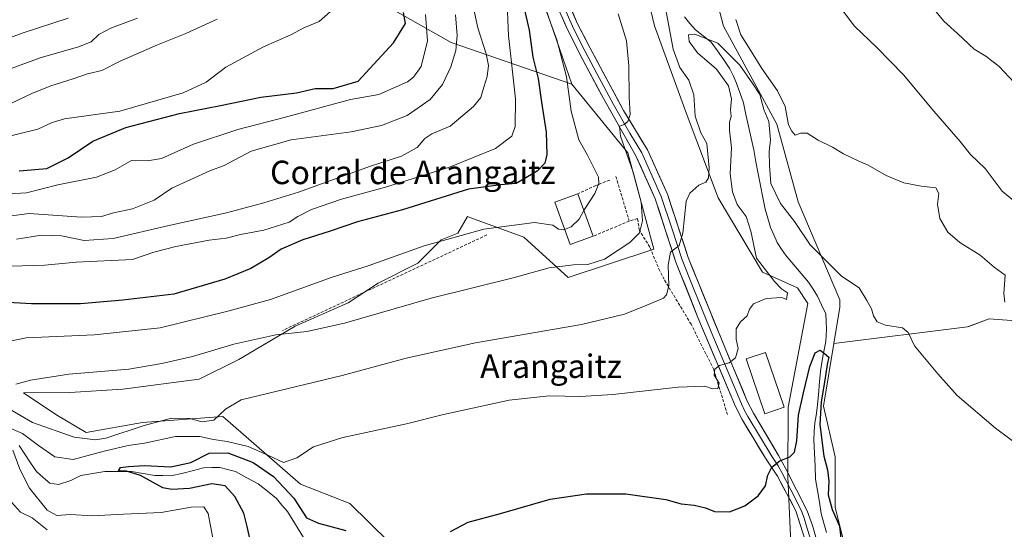
# Model space of a CAD drawing. Units: metres. Extents: x 624795 to 628274, y 4713360 to 4715736.
# Drawn here: x 625718 to 626054, y 4714929 to 4715103 of the extents above; entities that cross this region are included whole.
import ezdxf
from ezdxf.enums import TextEntityAlignment as Align

# ---------------------------------------------------------------- set-up
doc = ezdxf.new("R2010")
doc.units = ezdxf.units.M
doc.header["$MEASUREMENT"] = 0
doc.linetypes.add('TRAZOSX2', pattern=[1.5, 1, -0.5])
for name, color, linetype, lineweight in [('Arbolado forestal CxS', 92, 'Continuous', 0), ('Corriente natural lineal', 142, 'Continuous', 13), ('Cultivos herbáceos CxS', 92, 'Continuous', 0), ('Curva de nivel maestra', 36, 'Continuous', 30), ('Curva de nivel normal', 36, 'Continuous', 0), ('Depósito de agua', 142, 'Continuous', 0), ('Depósito de agua Cxs', 142, 'Continuous', 0), ('Edificación industrial', 135, 'Continuous', 13), ('Edificación industrial Cxs', 135, 'Continuous', 13), ('Layer 0', 7, 'Continuous', 0), ('Matorral CxS', 135, 'Continuous', 0), ('Muro lineal', 1, 'TRAZOSX2', 13), ('Pastizal CxS', 92, 'Continuous', 0), ('Texto cartográfico', 19, 'Continuous', 0)]:
    doc.layers.add(name, color=color, linetype=linetype, lineweight=lineweight)
doc.styles.add('Arial', font='txt', dxfattribs={"height": 0.2})

# ---------------------------------------------------------------- blocks, each defined once
blk = doc.blocks.new('*U150')
at = {"layer": 'Matorral CxS', "color": 135, "linetype": 'Continuous', "lineweight": 0}
blk.add_polyline3d([(625819.5541, 4715120.9275, 657.2063), (625865.5655, 4715094.8137, 639.676), (625906.7101, 4715080.6505, 617.4505), (625925.7127, 4715057.2277, 614.5143), (625934.5841, 4715024.3999, 611.2937), (625905.3601, 4715014.7381, 613.0622), (625890.3183, 4715028.4589, 617.6622), (625872.2903, 4715035.0795, 620.4591), (625871.1535, 4715035.4971, 620.6556), (625867.7615, 4715029.8441, 619.4312), (625862.1095, 4715027.5841, 619.162), (625854.1965, 4715019.6711, 617.6201), (625840.6315, 4715012.8881, 616.7758), (625830.4583, 4715006.1063, 615.7891), (625812.3713, 4714998.1933, 614.9224), (625793.1541, 4714986.8883, 612.6436), (625779.5893, 4714980.1065, 611.6737), (625753.5895, 4714976.7157, 612.1631), (625735.5027, 4714975.5847, 612.4911), (625719.7735, 4714975.4507, 613.4728), (625730.7413, 4714968.0707, 612.0949), (625741.1541, 4714962.0199, 610.8629), (625760.3723, 4714965.4107, 608.2071), (625787.6711, 4714967.4347, 609.1346), (625814.2165, 4714944.4187, 603.213), (625831.0283, 4714937.7797, 602.2202), (625857.5727, 4714911.6669, 593.732)], dxfattribs=at)
blk = doc.blocks.new('*U151')
at = {"layer": 'Arbolado forestal CxS', "color": 92, "linetype": 'Continuous', "lineweight": 0}
blk.add_polyline3d([(625760.15, 4715437.35, 635.09), (625781.5, 4715427.69, 633.19), (625778.45, 4715410.39, 633.39), (625782.04, 4715367.21, 634.07), (625798.7, 4715331.2, 629.86), (625823.11, 4715279.31, 625.08), (625840.7, 4715217.87, 626.9), (625862.67, 4715173.87, 626.3), (625897.42, 4715107.21, 618.51), (625906.71, 4715080.65, 617.45), (625906.71, 4715080.65, 617.45), (625865.57, 4715094.81, 639.68), (625819.55, 4715120.93, 657.21), (625775.17, 4715138.19, 676.45), (625753.87, 4715152.96, 688.23), (625718.52, 4715170.6, 703.11), (625680.11, 4715183.71, 716.53), (625642.38, 4715194.3, 718.75), (625614.13, 4715209.26, 723.21), (625546.51, 4715235.71, 737.21), (625487.02, 4715278.96, 749.59)], dxfattribs=at)
blk = doc.blocks.new('*U152')
at = {"layer": 'Matorral CxS', "color": 135, "linetype": 'Continuous', "lineweight": 0}
blk.add_polyline3d([(626068.6595, 4714999.2579, 610.6784), (626048.9315, 4715000.7181, 608.3871), (626041.9273, 4714998.1225, 607.3158), (626041.5505, 4714997.9827, 607.2559), (625995.9691, 4714992.2831, 600.9445), (625998.0175, 4715004.6491, 602.0346), (625997.9595, 4715007.1907, 602.5279), (625983.8601, 4715040.5655, 607.9762), (625976.5915, 4715066.9643, 608.6738), (625958.3613, 4715100.3831, 608.0037), (625947.9279, 4715140.1991, 613.1473)], dxfattribs=at)
blk = doc.blocks.new('*U153')
at = {"layer": 'Cultivos herbáceos CxS', "color": 92, "linetype": 'Continuous', "lineweight": 0}
blk.add_polyline3d([(626003.5017, 4714908.5777, 598.5455), (625996.4233, 4714936.4613, 600.6299), (625996.4237, 4714953.7233, 601.4528), (625992.4415, 4714970.9843, 602.4538), (625995.9691, 4714992.2831, 600.9445), (626041.5505, 4714997.9827, 607.2559), (626041.9273, 4714998.1225, 607.3158), (626048.9315, 4715000.7181, 608.3871), (626068.6595, 4714999.2579, 610.6784)], dxfattribs=at)
blk = doc.blocks.new('*U180')
at = {"layer": 'Curva de nivel normal', "color": 36, "linetype": 'Continuous', "lineweight": 0}
blk.add_polyline3d([(625715.63, 4715074.18, 660), (625722.63, 4715077.48, 660), (625729.12, 4715080.04, 660), (625736.69, 4715082.44, 660), (625741.53, 4715084.09, 660), (625746.41, 4715085.25, 660), (625752.66, 4715088.39, 660), (625765.42, 4715093.96, 660), (625775.08, 4715097.83, 660), (625785.74, 4715102.77, 660)], dxfattribs=at)
blk = doc.blocks.new('*U183')
at = {"layer": 'Curva de nivel normal', "color": 36, "linetype": 'Continuous', "lineweight": 0}
blk.add_polyline3d([(625706.77, 4715082.72, 665), (625725.47, 4715089.54, 665), (625738.45, 4715093.32, 665), (625742.79, 4715095.07, 665), (625745.42, 4715097.49, 665), (625749.74, 4715099.79, 665), (625758.63, 4715103.05, 665)], dxfattribs=at)
blk = doc.blocks.new('*U199')
at = {"layer": 'Curva de nivel normal', "color": 36, "linetype": 'Continuous', "lineweight": 0}
blk.add_polyline3d([(625824.36, 4715105.31, 655), (625820.5, 4715101.93, 655), (625815.34, 4715099.78, 655), (625810.88, 4715097.42, 655), (625801.57, 4715093.28, 655), (625788.69, 4715086.44, 655), (625782.01, 4715081.26, 655), (625774.13, 4715077.7, 655), (625752.63, 4715071.38, 655), (625741.96, 4715069.9, 655), (625733.78, 4715068.83, 655), (625729.53, 4715067.51, 655), (625724.67, 4715065.31, 655), (625710.22, 4715061.74, 655)], dxfattribs=at)
blk = doc.blocks.new('*U229')
at = {"layer": 'Curva de nivel normal', "color": 36, "linetype": 'Continuous', "lineweight": 0}
blk.add_polyline3d([(625734.96, 4715103.03, 670), (625719.68, 4715098.09, 670), (625698.62, 4715090.49, 670)], dxfattribs=at)
blk = doc.blocks.new('*U241')
at = {"layer": 'Curva de nivel maestra', "color": 36, "linetype": 'Continuous', "lineweight": 30}
blk.add_polyline3d([(625718.23, 4715051.06, 650), (625727.71, 4715051.84, 650), (625735.02, 4715055.52, 650), (625743.41, 4715061.19, 650), (625754.63, 4715065.81, 650), (625772.93, 4715070.62, 650), (625786.96, 4715073.36, 650), (625800.6, 4715076.23, 650), (625812.84, 4715077.7, 650), (625819.14, 4715079.1, 650), (625825.36, 4715079.16, 650), (625833.85, 4715081.66, 650), (625845.87, 4715094.72, 650), (625849.95, 4715101.3, 650), (625849.32, 4715104.99, 650)], dxfattribs=at)

msp = doc.modelspace()

# ---------------------------------------------------------------- linework, layer by layer
at = {"layer": 'Arbolado forestal CxS', "color": 92, "linetype": 'Continuous', "lineweight": 0}
for points in [[(625781.5, 4715427.69, 633.19), (625778.45, 4715410.39, 633.39), (625782.04, 4715367.21, 634.07), (625798.7, 4715331.2, 629.86), (625823.11, 4715279.31, 625.08), (625840.7, 4715217.87, 626.9), (625862.67, 4715173.87, 626.3), (625897.42, 4715107.21, 618.51), (625906.71, 4715080.65, 617.45)], [(625775.17, 4715138.19, 676.45), (625819.55, 4715120.93, 657.21), (625865.57, 4715094.81, 639.68), (625906.71, 4715080.65, 617.45)]]:
    msp.add_polyline3d(points, dxfattribs=at)
at = {"layer": 'Corriente natural lineal', "color": 142, "linetype": 'Continuous', "lineweight": 13}
for points in [[(625945.02, 4715103.49, 605.79), (625946.9, 4715101.32, 605.21), (625948.78, 4715099.14, 605.33), (625951.45, 4715097.05, 605.21), (625954.11, 4715094.96, 604.79), (625956.26, 4715091.92, 604.27), (625958.42, 4715088.87, 603.96), (625960.57, 4715085.83, 603.95), (625961.6, 4715083.51, 603.54), (625962.63, 4715081.19, 603.92), (625963.89, 4715077.75, 603.92), (625965.14, 4715074.3, 603.73), (625966.02, 4715070.27, 603.49), (625966.9, 4715066.25, 603.32), (625967.78, 4715062.22, 603.11), (625968.66, 4715058.19, 602.79), (625969.43, 4715054.15, 602.99), (625970.21, 4715050.11, 602.89), (625970.98, 4715046.07, 602.69), (625971.76, 4715042.03, 602.51), (625972.53, 4715037.99, 602.25), (625973.44, 4715034.92, 602.22), (625974.35, 4715031.84, 602.07), (625975.48, 4715029.26, 601.93), (625976.61, 4715026.67, 601.71), (625978.17, 4715024.38, 601.76), (625979.73, 4715022.09, 601.77), (625982.28, 4715019.1, 601.8), (625984.84, 4715016.11, 601.63), (625987.39, 4715013.12, 600.58), (625988.9, 4715010.79, 600.52), (625990.4, 4715008.46, 600.26), (625991.82, 4715005.45, 600.43), (625993.23, 4715002.44, 600.75), (625993.33, 4714999.73, 600.85), (625993.43, 4714997.02, 600.78), (625993.22, 4714992.98, 600.42), (625992.39, 4714988.4, 599.8), (625991.55, 4714983.81, 599.56), (625991.14, 4714979.32, 599.48), (625990.72, 4714974.83, 599.65), (625990.31, 4714970.34, 599.76), (625989.92, 4714967.8, 599.67), (625989.52, 4714965.25, 599.48), (625989.32, 4714962.33, 599.34), (625989.12, 4714959.4, 599.24), (625989.33, 4714954.96, 599), (625989.55, 4714950.52, 598.55), (625989.76, 4714946.08, 598.31), (625990.4, 4714942.17, 598.2), (625991.03, 4714938.27, 597.83), (625991.67, 4714934.36, 597.78), (625992.54, 4714931.13, 597.42), (625993.42, 4714927.91, 597.04)], [(625718.25, 4714957.51, 604.09), (625720.21, 4714954.56, 604.01), (625722.18, 4714951.62, 603.63), (625724.14, 4714948.67, 603.13), (625726.43, 4714946.71, 602.71), (625728.72, 4714944.74, 602.63), (625731.7, 4714944.26, 602.39), (625735.9, 4714945.64, 602.14), (625739.26, 4714947.38, 601.7), (625743.39, 4714948.04, 600.93), (625747.51, 4714948.7, 600.48), (625752.07, 4714948.72, 599.45), (625756.62, 4714948.74, 599.96), (625760.59, 4714948.05, 599.5), (625764.56, 4714947.36, 599.2), (625767.29, 4714947.29, 599), (625770.01, 4714947.22, 599.01), (625774.19, 4714948.1, 598.79), (625777.65, 4714949, 598.62), (625781.11, 4714949.9, 598.31), (625783.9, 4714950.01, 598.05), (625786.69, 4714950.11, 597.84), (625789.34, 4714949.39, 597.56), (625791.99, 4714948.67, 597.16), (625795.89, 4714946.57, 597.39), (625799.78, 4714944.47, 597.44), (625802.9, 4714941.97, 597.32), (625806.01, 4714939.46, 596.59), (625807.86, 4714937.27, 596.76), (625809.7, 4714935.07, 597.33), (625811.53, 4714932.12, 597.19), (625813.37, 4714929.18, 596.99), (625815.2, 4714926.23, 596.98)]]:
    msp.add_polyline3d(points, dxfattribs=at)
at = {"layer": 'Cultivos herbáceos CxS', "color": 92, "linetype": 'Continuous', "lineweight": 0}
for points in [[(625781.5, 4715427.69, 633.19), (625778.45, 4715410.39, 633.39), (625782.04, 4715367.21, 634.07), (625798.7, 4715331.2, 629.86), (625823.11, 4715279.31, 625.08), (625840.7, 4715217.87, 626.9), (625862.67, 4715173.87, 626.3), (625897.42, 4715107.21, 618.51), (625906.71, 4715080.65, 617.45)], [(625927.13, 4715132.73, 610.96), (625934.85, 4715100.49, 611.71), (625945.69, 4715070.85, 610.03), (625956.51, 4715041.85, 606.91), (625971.65, 4715016.57, 604.92), (625983.59, 4715011.26, 601.66), (625987.13, 4715005.95, 601.64), (625980.37, 4714970.55, 600.34), (625980.26, 4714947.03, 598.9), (625981.53, 4714919.08, 597.57)], [(625927.13, 4715132.73, 610.96), (625934.85, 4715100.49, 611.71), (625945.69, 4715070.85, 610.03), (625956.51, 4715041.85, 606.91), (625971.65, 4715016.57, 604.92), (625983.59, 4715011.26, 601.66), (625987.13, 4715005.95, 601.64), (625980.37, 4714970.55, 600.34), (625980.26, 4714947.03, 598.9), (625981.53, 4714919.08, 597.57)], [(625857.57, 4714911.67, 593.73), (625831.03, 4714937.78, 602.22), (625814.22, 4714944.42, 603.21), (625787.67, 4714967.43, 609.13), (625760.37, 4714965.41, 608.21), (625741.15, 4714962.02, 610.86), (625730.74, 4714968.07, 612.09), (625719.77, 4714975.45, 613.47), (625735.5, 4714975.58, 612.49), (625753.59, 4714976.72, 612.16), (625779.59, 4714980.11, 611.67), (625793.15, 4714986.89, 612.64), (625812.37, 4714998.19, 614.92), (625830.46, 4715006.11, 615.79), (625840.63, 4715012.89, 616.78), (625854.2, 4715019.67, 617.62), (625862.11, 4715027.58, 619.16), (625867.76, 4715029.84, 619.43), (625871.15, 4715035.5, 620.66), (625872.29, 4715035.08, 620.46), (625890.32, 4715028.46, 617.66), (625905.36, 4715014.74, 613.06), (625934.58, 4715024.4, 611.29), (625925.71, 4715057.23, 614.51), (625906.71, 4715080.65, 617.45), (625897.42, 4715107.21, 618.51)], [(625906.71, 4715080.65, 617.45), (625925.71, 4715057.23, 614.51), (625934.58, 4715024.4, 611.29), (625905.36, 4715014.74, 613.06), (625890.32, 4715028.46, 617.66), (625872.29, 4715035.08, 620.46), (625871.15, 4715035.5, 620.66), (625867.76, 4715029.84, 619.43), (625862.11, 4715027.58, 619.16), (625854.2, 4715019.67, 617.62), (625840.63, 4715012.89, 616.78), (625830.46, 4715006.11, 615.79), (625812.37, 4714998.19, 614.92), (625793.15, 4714986.89, 612.64), (625779.59, 4714980.11, 611.67), (625753.59, 4714976.72, 612.16), (625735.5, 4714975.58, 612.49), (625719.77, 4714975.45, 613.47), (625730.74, 4714968.07, 612.09), (625741.15, 4714962.02, 610.86), (625760.37, 4714965.41, 608.21), (625787.67, 4714967.43, 609.13), (625814.22, 4714944.42, 603.21), (625831.03, 4714937.78, 602.22), (625857.57, 4714911.67, 593.73)], [(626068.66, 4714999.26, 610.68), (626048.93, 4715000.72, 608.39), (626041.93, 4714998.12, 607.32), (626041.55, 4714997.98, 607.26), (625995.97, 4714992.28, 600.94)], [(625995.97, 4714992.28, 600.94), (625992.44, 4714970.98, 602.45), (625996.42, 4714953.72, 601.45), (625996.42, 4714936.46, 600.63), (626003.5, 4714908.58, 598.55), (626011.02, 4714893.09, 598.41), (625997.48, 4714888.29, 596.5), (625991.91, 4714881.81, 597.23), (625985.65, 4714877.85, 595.5), (625975.5, 4714876.99, 592.55), (625966.34, 4714874.06, 593.95)]]:
    msp.add_polyline3d(points, dxfattribs=at)
at = {"layer": 'Curva de nivel maestra', "color": 36, "linetype": 'Continuous', "lineweight": 30}
for points in [[(625889.12, 4715111.99, 625), (625892.14, 4715098.99, 625), (625893.36, 4715089.82, 625), (625895.21, 4715082.52, 625), (625896.36, 4715074.46, 625), (625897.89, 4715064.24, 625), (625898.11, 4715056.66, 625), (625897.47, 4715053.66, 625), (625894.82, 4715050.99, 625), (625887.72, 4715046.79, 625), (625882.47, 4715046.3, 625), (625871.41, 4715044.84, 625), (625848.95, 4715037.85, 625), (625833.62, 4715033.7, 625), (625824.29, 4715030.5, 625), (625814.95, 4715027.62, 625), (625807.53, 4715024.46, 625), (625803.36, 4715021.45, 625), (625797.2, 4715017.86, 625), (625788.38, 4715014.19, 625), (625770.96, 4715009.13, 625), (625753.6, 4715007.04, 625), (625739.17, 4715005.79, 625), (625722.45, 4715005.82, 625), (625712.47, 4715006.4, 625)], [(625865.29, 4714928.27, 600), (625871.29, 4714931.41, 600), (625882.37, 4714934.42, 600), (625899.29, 4714939.27, 600), (625911.66, 4714941.09, 600), (625925.08, 4714941.06, 600), (625938.76, 4714939.15, 600), (625943.93, 4714937.66, 600), (625948.4, 4714937.25, 600), (625952.24, 4714936.35, 600), (625955.28, 4714935.11, 600), (625960.44, 4714934.96, 600), (625965.6, 4714936.95, 600), (625970.17, 4714940.43, 600), (625972.63, 4714943.82, 600), (625973.44, 4714947.42, 600), (625974.85, 4714950.15, 600), (625977.6, 4714952.28, 600), (625980.94, 4714953.71, 600), (625982.54, 4714955.32, 600), (625983.31, 4714959.1, 600), (625983.96, 4714967.89, 600), (625985.65, 4714975.5, 600), (625987.77, 4714984.5, 600), (625989.64, 4714989.13, 600), (625991.28, 4714990.02, 600), (625992.76, 4714988.89, 600), (625994.21, 4714987.62, 600), (625993.74, 4714985.12, 600), (625992.94, 4714979.83, 600), (625991.65, 4714972.38, 600), (625991.21, 4714964.7, 600), (625992.58, 4714953.91, 600), (625993.84, 4714949.31, 600), (625994.22, 4714945.42, 600), (625994.02, 4714940.79, 600), (625995.4, 4714935.8, 600), (625997.86, 4714930.08, 600), (625998.41, 4714926, 600)], [(625797.35, 4714923.86, 600), (625796, 4714930, 600), (625794.81, 4714934.53, 600), (625791.84, 4714940.21, 600), (625788.49, 4714943.84, 600), (625783.96, 4714944.49, 600), (625776.36, 4714942.9, 600), (625770.29, 4714942.56, 600), (625767.29, 4714943.15, 600), (625759.69, 4714947.3, 600), (625754.85, 4714948.84, 600), (625752.17, 4714948.91, 600), (625752.86, 4714950.08, 600), (625755.57, 4714950.41, 600), (625761.03, 4714950.74, 600), (625769.99, 4714950.28, 600), (625776.76, 4714951.72, 600), (625783.01, 4714954.92, 600), (625789.39, 4714955, 600), (625798.04, 4714951.74, 600), (625804.96, 4714947.01, 600), (625811.88, 4714939.59, 600), (625816.23, 4714932.95, 600), (625820.31, 4714931.11, 600), (625829.63, 4714928.64, 600)]]:
    msp.add_polyline3d(points, dxfattribs=at)
at = {"layer": 'Curva de nivel normal', "color": 36, "linetype": 'Continuous', "lineweight": 0}
for points in [[(625910.77, 4715037.63, 620), (625911.05, 4715038.14, 620), (625914.46, 4715043.39, 620), (625915.87, 4715046.82, 620), (625915.71, 4715048.9, 620), (625912.05, 4715056.48, 620), (625909.05, 4715061.6, 620), (625906.39, 4715071.43, 620), (625904.82, 4715083.1, 620), (625901.51, 4715095.71, 620), (625892.42, 4715120.62, 620)], [(625717.42, 4715027.78, 635), (625725.84, 4715029.18, 635), (625732.76, 4715029, 635), (625740.49, 4715027.39, 635), (625750.27, 4715028, 635), (625768.87, 4715032.36, 635), (625788.96, 4715036.8, 635), (625801.66, 4715040.22, 635), (625813.46, 4715043.81, 635), (625838, 4715052.64, 635), (625848.62, 4715056.04, 635), (625853.95, 4715059.07, 635), (625856.54, 4715062.11, 635), (625858.97, 4715063.69, 635), (625865.21, 4715066.34, 635), (625873.13, 4715072.99, 635), (625875.65, 4715076.1, 635), (625876.63, 4715079.56, 635), (625877.81, 4715083.2, 635), (625878.21, 4715087.01, 635), (625877.49, 4715090.9, 635), (625874.64, 4715099.83, 635), (625872.38, 4715110.3, 635)], [(626060.66, 4715038.17, 615), (626053.33, 4715044.19, 615), (626047.51, 4715051.84, 615), (626042.6, 4715056.66, 615), (626039, 4715061.11, 615), (626030.01, 4715071.4, 615), (626019.68, 4715083.78, 615), (626010.6, 4715093.13, 615), (626003.06, 4715100.33, 615), (625996.96, 4715108.33, 615)], [(626027.72, 4715109.09, 620), (626033.47, 4715102.02, 620), (626038.13, 4715097.84, 620), (626043.78, 4715092.5, 620), (626047.75, 4715090.13, 620), (626052.28, 4715086.67, 620), (626057.42, 4715081.21, 620)], [(625706.9, 4715034.6, 640), (625721.66, 4715036.54, 640), (625739.56, 4715035.35, 640), (625746.34, 4715035.56, 640), (625750.42, 4715036.79, 640), (625756.96, 4715038.17, 640), (625764.33, 4715041.12, 640), (625770.3, 4715045.18, 640), (625783.32, 4715051.05, 640), (625788.16, 4715052.9, 640), (625797.35, 4715057.75, 640), (625811.04, 4715061.7, 640), (625831.4, 4715064.41, 640), (625841.76, 4715066.58, 640), (625850.52, 4715069.99, 640), (625858.42, 4715075.38, 640), (625862.58, 4715080.5, 640), (625865.44, 4715086.56, 640), (625867.08, 4715092.12, 640), (625867.59, 4715097.13, 640), (625867.06, 4715104.17, 640)], [(625713.31, 4714970.93, 610), (625722.78, 4714965.43, 610), (625737, 4714960.41, 610), (625744.27, 4714959.44, 610), (625747.86, 4714960.01, 610), (625760.9, 4714964.4, 610), (625770.2, 4714966.82, 610), (625776.3, 4714966.72, 610), (625780.63, 4714965.6, 610), (625784.63, 4714966.22, 610), (625788.63, 4714969.91, 610), (625793.96, 4714973.16, 610), (625828.35, 4714981.4, 610), (625850.24, 4714987.34, 610), (625873.77, 4714992.54, 610), (625910, 4714998.78, 610), (625924.62, 4715002.27, 610), (625932.28, 4715005.39, 610), (625937.86, 4715007.78, 610), (625938.88, 4715008.82, 610), (625939.73, 4715011.97, 610), (625939.52, 4715018.92, 610), (625940.33, 4715023.34, 610), (625943.22, 4715025.66, 610), (625944.53, 4715029.81, 610), (625945.63, 4715040.8, 610), (625946.89, 4715043.46, 610), (625949.94, 4715046.23, 610), (625952.39, 4715047.28, 610), (625953.25, 4715048.68, 610), (625953.52, 4715052.1, 610), (625952.68, 4715060.37, 610), (625950.64, 4715064.03, 610), (625948.7, 4715069.75, 610), (625948.23, 4715076.98, 610), (625946.54, 4715081.93, 610), (625943.53, 4715086.25, 610), (625941.15, 4715092.53, 610), (625938.73, 4715105.93, 610)], [(625856.73, 4715104.33, 645), (625857.46, 4715095.33, 645), (625855.33, 4715086.66, 645), (625852.73, 4715082.96, 645), (625850.64, 4715081.44, 645), (625840.84, 4715077.11, 645), (625831.18, 4715075.35, 645), (625808.62, 4715069.29, 645), (625792.82, 4715065.19, 645), (625777.75, 4715060.19, 645), (625766.78, 4715055.3, 645), (625762.07, 4715054.47, 645), (625756.57, 4715054.58, 645), (625750.95, 4715051.43, 645), (625744.63, 4715048.92, 645), (625731.5, 4715046.34, 645), (625720.79, 4715043.61, 645), (625714.84, 4715043.27, 645)], [(625884.77, 4715105.28, 630), (625885.11, 4715097.16, 630), (625887.48, 4715075.62, 630), (625887.4, 4715066.22, 630), (625886.24, 4715062.94, 630), (625880.62, 4715058.67, 630), (625864.95, 4715052.38, 630), (625843.18, 4715045.54, 630), (625828.18, 4715041.47, 630), (625817.91, 4715037.93, 630), (625813.22, 4715035.59, 630), (625810.35, 4715033.59, 630), (625801.62, 4715030.88, 630), (625793.68, 4715029.38, 630), (625788.86, 4715028.18, 630), (625783.09, 4715027.46, 630), (625771.65, 4715025.36, 630), (625764.19, 4715023.35, 630), (625756.96, 4715020.89, 630), (625737.74, 4715019.94, 630), (625727.06, 4715018.94, 630), (625715.47, 4715018.61, 630)], [(625922.45, 4715104.61, 615), (625925.26, 4715095.33, 615), (625926.1, 4715086.89, 615), (625926.17, 4715076.23, 615), (625926.49, 4715070.22, 615), (625925.76, 4715067.85, 615), (625924.48, 4715066.88, 615), (625922.9, 4715066.32, 615), (625923.3, 4715062.89, 615), (625927.55, 4715050.62, 615), (625930.32, 4715040.39, 615), (625930.76, 4715034.01, 615), (625929.71, 4715029.99, 615), (625926.48, 4715026.68, 615), (625917.75, 4715020.96, 615), (625912.09, 4715019.16, 615), (625907.26, 4715019.1, 615), (625898.89, 4715018.05, 615), (625886.72, 4715014.66, 615), (625858.7, 4715007.69, 615), (625829.12, 4714999.24, 615), (625816.31, 4714996.32, 615), (625805.76, 4714995.22, 615), (625791.44, 4714992.08, 615), (625777.39, 4714987.81, 615), (625766.87, 4714985.46, 615), (625755.65, 4714983.52, 615), (625735.16, 4714981.82, 615), (625722.1, 4714979.81, 615), (625717.17, 4714978.46, 615)], [(625962.61, 4715102.61, 610), (625964.24, 4715097.44, 610), (625966.99, 4715093.09, 610), (625971.42, 4715085.97, 610), (625976.81, 4715078.39, 610), (625979.33, 4715072.98, 610), (625980.54, 4715066.78, 610), (625981.68, 4715064.57, 610), (625982.8, 4715063.28, 610), (625984.61, 4715063.97, 610), (625986.89, 4715063.91, 610), (625990.65, 4715061.5, 610), (625995.51, 4715059.14, 610), (625999.24, 4715056.92, 610), (626004.22, 4715054.5, 610), (626007.65, 4715053.04, 610), (626013.79, 4715049.5, 610), (626019.83, 4715047.03, 610), (626025.7, 4715045.86, 610), (626030.76, 4715045.33, 610), (626031.78, 4715043.4, 610), (626031.3, 4715039.79, 610), (626032.15, 4715034.86, 610), (626034.85, 4715030.23, 610), (626038.92, 4715026.74, 610), (626045.8, 4715022.32, 610), (626050.61, 4715018.28, 610), (626054.41, 4715015.52, 610), (626053.93, 4715009.33, 610), (626054.25, 4715006.37, 610)], [(626069.71, 4714949.55, 605), (626051.02, 4714963.41, 605), (626037.98, 4714974.58, 605), (626031.45, 4714982.01, 605), (626023.51, 4714991.44, 605), (626021.3, 4714996.02, 605), (626019.4, 4714997.61, 605), (626013.61, 4714998.55, 605), (626010.73, 4714999.62, 605), (626009.49, 4715001.68, 605), (626008.76, 4715004.04, 605), (626007.2, 4715006.92, 605), (626004.55, 4715011.28, 605), (625998.54, 4715015.27, 605), (625987.85, 4715025.9, 605), (625982.6, 4715033.84, 605), (625977.76, 4715039.93, 605), (625974.48, 4715046.72, 605), (625974.08, 4715052.96, 605), (625973.89, 4715057.63, 605), (625974.43, 4715061.65, 605), (625973.76, 4715067.88, 605), (625972.09, 4715071.99, 605), (625970.69, 4715077.04, 605), (625968.33, 4715080.71, 605), (625963.95, 4715087.12, 605), (625956.38, 4715094.61, 605), (625948.54, 4715097.64, 605), (625946.46, 4715097.36, 605), (625946.7, 4715095.13, 605), (625949.54, 4715091.26, 605), (625955.94, 4715085.66, 605), (625960.08, 4715079.99, 605), (625961.11, 4715075.64, 605), (625960.76, 4715071.89, 605), (625961, 4715069.64, 605), (625960.4, 4715067.66, 605), (625960.43, 4715064.99, 605), (625961.05, 4715058.93, 605), (625960.62, 4715050.07, 605), (625961.38, 4715043.93, 605), (625963.05, 4715039.64, 605), (625966.09, 4715035.58, 605), (625967.73, 4715030.55, 605), (625969.56, 4715021.39, 605), (625975.7, 4715013.42, 605), (625978.14, 4715010.86, 605), (625980.2, 4715009.56, 605), (625979.87, 4715007.23, 605), (625978.22, 4715007.99, 605), (625972.94, 4715007.61, 605), (625968.62, 4715005.8, 605), (625967.22, 4715004.01, 605), (625966.4, 4715001.76, 605), (625964.14, 4714999.67, 605), (625962.63, 4714997.32, 605), (625962.7, 4714993.8, 605), (625963.35, 4714990.63, 605), (625962.46, 4714987.41, 605), (625960.28, 4714985.72, 605), (625957.05, 4714984.8, 605), (625955.38, 4714983.54, 605), (625955.2, 4714981.48, 605), (625956.86, 4714978.75, 605), (625956.42, 4714976.96, 605), (625954.61, 4714976.81, 605), (625952.01, 4714977.74, 605), (625942.87, 4714977.41, 605), (625920.68, 4714974.87, 605), (625909.62, 4714974.19, 605), (625898.95, 4714974.52, 605), (625885.29, 4714972.98, 605), (625862.95, 4714968.07, 605), (625850.27, 4714964.9, 605), (625828.55, 4714960.24, 605), (625818.6, 4714957.11, 605), (625812.95, 4714953.36, 605), (625808.39, 4714951.73, 605), (625803.02, 4714954.25, 605), (625796.28, 4714957.24, 605), (625789.23, 4714958.96, 605), (625784.48, 4714959.62, 605), (625779.88, 4714960.64, 605), (625771.55, 4714960.66, 605), (625761.02, 4714958.34, 605), (625755.41, 4714957.55, 605), (625747.3, 4714955.58, 605), (625736.63, 4714952.76, 605), (625730.41, 4714953.74, 605), (625724.82, 4714957.59, 605), (625719.4, 4714961.66, 605), (625713.62, 4714964.16, 605)], [(625904.19, 4715031.11, 620), (625906.38, 4715032, 620), (625909.14, 4715034.6, 620), (625910.77, 4715037.63, 620)], [(625709.11, 4714991.86, 620), (625720.63, 4714994.19, 620), (625743.99, 4714995.26, 620), (625766.37, 4714997.62, 620), (625789.46, 4715003.28, 620), (625803.96, 4715007.28, 620), (625824.96, 4715014.86, 620), (625837.29, 4715018.76, 620), (625856.29, 4715025.6, 620), (625876.62, 4715031.17, 620), (625893.95, 4715033.49, 620), (625900.19, 4715032.6, 620), (625902.08, 4715031.28, 620), (625903.88, 4715030.98, 620), (625904.19, 4715031.11, 620)], [(625716.08, 4714955.99, 605), (625718.47, 4714949.47, 605), (625721.76, 4714943, 605), (625727.84, 4714935.48, 605), (625731.12, 4714933.7, 605), (625735.73, 4714934.01, 605), (625743.2, 4714933.65, 605), (625753.89, 4714934.2, 605), (625766.64, 4714934.68, 605), (625776.85, 4714936.56, 605), (625781.28, 4714936.64, 605), (625782.72, 4714934.37, 605), (625784.33, 4714926.02, 605)], [(625727.78, 4714928.84, 610), (625722.69, 4714932.91, 610), (625718.75, 4714934.87, 610), (625715.66, 4714938.26, 610)]]:
    msp.add_polyline3d(points, dxfattribs=at)
at = {"layer": 'Depósito de agua', "color": 142, "linetype": 'Continuous', "lineweight": 0}
msp.add_polyline3d([(625979.01, 4714970.56, 601.44), (625972.46, 4714968.34, 601.91), (625966.12, 4714987.05, 603.78), (625972.67, 4714989.26, 603.57), (625979.01, 4714970.56, 601.44)], dxfattribs=at)
at = {"layer": 'Depósito de agua Cxs', "color": 142, "linetype": 'Continuous', "lineweight": 0}
msp.add_polyline3d([(625979.01, 4714970.56, 601.44), (625972.46, 4714968.34, 601.91), (625966.12, 4714987.05, 603.78), (625972.67, 4714989.26, 603.57), (625979.01, 4714970.56, 601.44)], close=True, dxfattribs=at)
at = {"layer": 'Edificación industrial', "color": 135, "linetype": 'Continuous', "lineweight": 13}
msp.add_polyline3d([(625913.94, 4715028.85, 618.13), (625906.04, 4715025.99, 617.6), (625900.83, 4715040.4, 622.26), (625908.74, 4715043.26, 621.52), (625913.94, 4715028.85, 618.13)], dxfattribs=at)
at = {"layer": 'Edificación industrial Cxs', "color": 135, "linetype": 'Continuous', "lineweight": 13}
msp.add_polyline3d([(625913.94, 4715028.85, 618.13), (625906.04, 4715025.99, 617.6), (625900.83, 4715040.4, 622.26), (625908.74, 4715043.26, 621.52), (625913.94, 4715028.85, 618.13)], close=True, dxfattribs=at)
at = {"layer": 'Layer 0', "linetype": 'Continuous', "lineweight": 0}
for points in [[(625989.28, 4714915.69), (625983.02, 4714935.26), (625976.76, 4714947.15), (625972.66, 4714953.21), (625964.67, 4714966.36), (625962.41, 4714970.78), (625949.66, 4715001.19), (625942.14, 4715020.01), (625935.08, 4715041.57), (625928.48, 4715056.18), (625917.48, 4715075.67), (625909.32, 4715091.02), (625905.04, 4715099.48), (625895.95, 4715120.07)], [(625897.79, 4715120.85), (625906.85, 4715100.34), (625908.99, 4715096.11), (625911.1, 4715091.94), (625915.18, 4715084.27), (625920.91, 4715073.67), (625926.41, 4715063.92), (625930.48, 4715057.19), (625937.17, 4715042.37), (625940.7, 4715031.6), (625944.23, 4715020.82), (625947.99, 4715011.41), (625954.16, 4714996.25), (625964.44, 4714971.72), (625965.57, 4714969.51), (625966.62, 4714967.45), (625970.62, 4714960.88), (625974.91, 4714953.66), (625976.96, 4714950.63), (625978.2, 4714948.41), (625981.33, 4714942.46), (625984.95, 4714935.26), (625985.88, 4714932.78), (625986.53, 4714930.38), (625989.66, 4714920.59)], [(625899.63, 4715121.63), (625908.65, 4715101.19), (625912.87, 4715092.86), (625924.33, 4715071.66), (625932.47, 4715058.2), (625939.26, 4715043.17), (625946.31, 4715021.62), (625958.65, 4714991.31), (625966.47, 4714972.66), (625968.57, 4714968.54), (625977.16, 4714954.11), (625979.63, 4714949.66), (625986.88, 4714935.25), (625988.74, 4714930.3), (625990.04, 4714925.49)]]:
    msp.add_lwpolyline(points, dxfattribs=at)
for points in [[(625985.52, 4714927.43, 597.21), (625984.27, 4714931.35, 597.68), (625983.02, 4714935.26, 597.94), (625980.93, 4714939.22, 598.43), (625978.85, 4714943.19, 598.81), (625976.76, 4714947.15, 599.27), (625974.71, 4714950.18, 599.85), (625972.66, 4714953.21, 600.28), (625970.66, 4714956.5, 600.82), (625968.67, 4714959.79, 601.28), (625966.67, 4714963.07, 601.79), (625964.67, 4714966.36, 602.28), (625962.41, 4714970.78, 602.91), (625960.59, 4714975.12, 603.69), (625958.77, 4714979.47, 604.55), (625956.95, 4714983.81, 604.65), (625955.12, 4714988.16, 605.44), (625953.3, 4714992.5, 605.98), (625951.48, 4714996.85, 606.46), (625949.66, 4715001.19, 607.14), (625948.16, 4715004.95, 607.58), (625946.65, 4715008.72, 607.96), (625945.15, 4715012.48, 608.58), (625943.64, 4715016.25, 608.89), (625942.14, 4715020.01, 609.11), (625940.73, 4715024.32, 610.09), (625939.32, 4715028.63, 610.7), (625937.9, 4715032.95, 611.04), (625936.49, 4715037.26, 611.61), (625935.08, 4715041.57, 612.5), (625933.43, 4715045.22, 612.82), (625931.78, 4715048.88, 613.09), (625930.13, 4715052.53, 613.95), (625928.48, 4715056.18, 614.2), (625926.28, 4715060.08, 614.44), (625924.08, 4715063.98, 614.88), (625921.88, 4715067.87, 615.05), (625919.68, 4715071.77, 615.57), (625917.48, 4715075.67, 615.81), (625915.44, 4715079.51, 616.19), (625913.4, 4715083.35, 616.34), (625911.36, 4715087.18, 616.75), (625909.32, 4715091.02, 617.13), (625907.18, 4715095.25, 617.21), (625905.04, 4715099.48, 617.77), (625903.22, 4715103.6, 617.73)], [(625906.85, 4715105.28, 617.63), (625908.65, 4715101.19, 617.33), (625910.76, 4715097.03, 617.26), (625912.87, 4715092.86, 616.93), (625915.16, 4715088.62, 616.64), (625917.45, 4715084.38, 616.27), (625919.75, 4715080.14, 615.91), (625922.04, 4715075.9, 615.58), (625924.33, 4715071.66, 615.07), (625926.37, 4715068.3, 614.93), (625928.4, 4715064.93, 614.23), (625930.44, 4715061.57, 613.88), (625932.47, 4715058.2, 613.69), (625934.17, 4715054.44, 613.1), (625935.87, 4715050.69, 612.89), (625937.56, 4715046.93, 612.41), (625939.26, 4715043.17, 611.59), (625940.67, 4715038.86, 611.2), (625942.08, 4715034.55, 610.86), (625943.49, 4715030.24, 610.02), (625944.9, 4715025.93, 609.4), (625946.31, 4715021.62, 609.06), (625948.07, 4715017.29, 608.35), (625949.84, 4715012.96, 607.63), (625951.6, 4715008.63, 607.48), (625953.36, 4715004.3, 606.63), (625955.12, 4714999.97, 606.05), (625956.89, 4714995.64, 605.73), (625958.65, 4714991.31, 605.36), (625960.21, 4714987.58, 605.07), (625961.78, 4714983.85, 604.52), (625963.34, 4714980.12, 603.88), (625964.91, 4714976.39, 603.39), (625966.47, 4714972.66, 602.89), (625968.57, 4714968.54, 602.25), (625970.72, 4714964.93, 601.7), (625972.87, 4714961.33, 601.2), (625975.01, 4714957.72, 600.65), (625977.16, 4714954.11, 600.13), (625978.4, 4714951.89, 599.82), (625979.63, 4714949.66, 599.5), (625981.44, 4714946.06, 599.04), (625983.26, 4714942.46, 598.5), (625985.07, 4714938.85, 598.04), (625986.88, 4714935.25, 597.63), (625987.81, 4714932.78, 597.42), (625988.74, 4714930.3, 596.94), (625990.04, 4714925.49, 596.21)]]:
    msp.add_polyline3d(points, dxfattribs=at)
at = {"layer": 'Matorral CxS', "color": 135, "linetype": 'Continuous', "lineweight": 0}
for points in [[(625836.13, 4715391.33, 629.51), (625836.97, 4715389.51, 629.13), (625849.49, 4715362.39, 627.08), (625859.19, 4715327, 625.03), (625870.12, 4715293.56, 620.88), (625874.07, 4715259.32, 620.85), (625878.93, 4715240.99, 618.65), (625886.31, 4715223.99, 617.31), (625896.84, 4715207.7, 612.33), (625905.58, 4715198.55, 613.14), (625910.51, 4715193.39, 613.41), (625925.44, 4715179.11, 613.17), (625935.91, 4715165.99, 613.65), (625947.93, 4715140.2, 613.15), (625958.36, 4715100.38, 608), (625976.59, 4715066.96, 608.67), (625983.86, 4715040.57, 607.98), (625997.96, 4715007.19, 602.53), (625998.02, 4715004.65, 602.03), (625995.97, 4714992.28, 600.94)], [(625775.17, 4715138.19, 676.45), (625819.55, 4715120.93, 657.21), (625865.57, 4715094.81, 639.68), (625906.71, 4715080.65, 617.45)], [(625906.71, 4715080.65, 617.45), (625925.71, 4715057.23, 614.51), (625934.58, 4715024.4, 611.29), (625905.36, 4715014.74, 613.06), (625890.32, 4715028.46, 617.66), (625872.29, 4715035.08, 620.46), (625871.15, 4715035.5, 620.66), (625867.76, 4715029.84, 619.43), (625862.11, 4715027.58, 619.16), (625854.2, 4715019.67, 617.62), (625840.63, 4715012.89, 616.78), (625830.46, 4715006.11, 615.79), (625812.37, 4714998.19, 614.92), (625793.15, 4714986.89, 612.64), (625779.59, 4714980.11, 611.67), (625753.59, 4714976.72, 612.16), (625735.5, 4714975.58, 612.49), (625719.77, 4714975.45, 613.47), (625730.74, 4714968.07, 612.09), (625741.15, 4714962.02, 610.86), (625760.37, 4714965.41, 608.21), (625787.67, 4714967.43, 609.13), (625814.22, 4714944.42, 603.21), (625831.03, 4714937.78, 602.22), (625857.57, 4714911.67, 593.73)], [(626068.66, 4714999.26, 610.68), (626048.93, 4715000.72, 608.39), (626041.93, 4714998.12, 607.32), (626041.55, 4714997.98, 607.26), (625995.97, 4714992.28, 600.94)]]:
    msp.add_polyline3d(points, dxfattribs=at)
at = {"layer": 'Muro lineal', "color": 1, "linetype": 'TRAZOSX2', "lineweight": 13}
for points in [[(625921.67, 4715049.2, 619.17), (625926.23, 4715033.95, 617.23)], [(625919.56, 4715047.96, 619.6), (625914.87, 4715046.11, 620.05), (625908.74, 4715043.26, 621.52)], [(625926.23, 4715033.95, 617.23), (625913.94, 4715028.85, 618.13)], [(625959.71, 4714968.06, 602.89), (625955.03, 4714983.46, 604.92), (625947.32, 4714998.86, 607.43), (625938.1, 4715014.15, 610.42), (625936.62, 4715017, 611.3), (625933.24, 4715025.15, 613.05), (625929.71, 4715030.8, 614.78), (625929.04, 4715034.85, 615.67), (625926.23, 4715033.95, 617.23)], [(625877.71, 4715029.24, 619.22), (625808, 4714996.7, 615.26)]]:
    msp.add_polyline3d(points, dxfattribs=at)
at = {"layer": 'Pastizal CxS', "color": 92, "linetype": 'Continuous', "lineweight": 0}
for points in [[(625836.13, 4715391.33, 629.51), (625836.97, 4715389.51, 629.13), (625849.49, 4715362.39, 627.08), (625859.19, 4715327, 625.03), (625870.12, 4715293.56, 620.88), (625874.07, 4715259.32, 620.85), (625878.93, 4715240.99, 618.65), (625886.31, 4715223.99, 617.31), (625896.84, 4715207.7, 612.33), (625905.58, 4715198.55, 613.14), (625910.51, 4715193.39, 613.41), (625925.44, 4715179.11, 613.17), (625935.91, 4715165.99, 613.65), (625947.93, 4715140.2, 613.15), (625958.36, 4715100.38, 608), (625976.59, 4715066.96, 608.67), (625983.86, 4715040.57, 607.98), (625997.96, 4715007.19, 602.53), (625998.02, 4715004.65, 602.03), (625995.97, 4714992.28, 600.94)], [(625947.93, 4715140.2, 613.15), (625958.36, 4715100.38, 608), (625976.59, 4715066.96, 608.67), (625983.86, 4715040.57, 607.98), (625997.96, 4715007.19, 602.53), (625998.02, 4715004.65, 602.03), (625995.97, 4714992.28, 600.94), (625992.44, 4714970.98, 602.45), (625996.42, 4714953.72, 601.45), (625996.42, 4714936.46, 600.63), (626003.5, 4714908.58, 598.55)], [(625981.53, 4714919.08, 597.57), (625980.26, 4714947.03, 598.9), (625980.37, 4714970.55, 600.34), (625987.13, 4715005.95, 601.64), (625983.59, 4715011.26, 601.66), (625971.65, 4715016.57, 604.92), (625956.51, 4715041.85, 606.91), (625945.69, 4715070.85, 610.03), (625934.85, 4715100.49, 611.71), (625927.13, 4715132.73, 610.96)], [(625927.13, 4715132.73, 610.96), (625934.85, 4715100.49, 611.71), (625945.69, 4715070.85, 610.03), (625956.51, 4715041.85, 606.91), (625971.65, 4715016.57, 604.92), (625983.59, 4715011.26, 601.66), (625987.13, 4715005.95, 601.64), (625980.37, 4714970.55, 600.34), (625980.26, 4714947.03, 598.9), (625981.53, 4714919.08, 597.57)], [(625995.97, 4714992.28, 600.94), (625992.44, 4714970.98, 602.45), (625996.42, 4714953.72, 601.45), (625996.42, 4714936.46, 600.63), (626003.5, 4714908.58, 598.55), (626011.02, 4714893.09, 598.41), (625997.48, 4714888.29, 596.5), (625991.91, 4714881.81, 597.23), (625985.65, 4714877.85, 595.5), (625975.5, 4714876.99, 592.55), (625966.34, 4714874.06, 593.95)]]:
    msp.add_polyline3d(points, dxfattribs=at)

# ---------------------------------------------------------------- block references
at = {"layer": 'Arbolado forestal CxS', "color": 92, "linetype": 'Continuous', "lineweight": 0}
msp.add_blockref('*U151', (0, 0), dxfattribs=at)
at = {"layer": 'Cultivos herbáceos CxS', "color": 92, "linetype": 'Continuous', "lineweight": 0}
msp.add_blockref('*U153', (0, 0), dxfattribs=at)
at = {"layer": 'Curva de nivel maestra', "color": 36, "linetype": 'Continuous', "lineweight": 30}
msp.add_blockref('*U241', (0, 0), dxfattribs=at)
at = {"layer": 'Curva de nivel normal', "color": 36, "linetype": 'Continuous', "lineweight": 0}
for name in ['*U229', '*U183', '*U180', '*U199']:
    msp.add_blockref(name, (0, 0), dxfattribs=at)
at = {"layer": 'Matorral CxS', "color": 135, "linetype": 'Continuous', "lineweight": 0}
for name in ['*U152', '*U150']:
    msp.add_blockref(name, (0, 0), dxfattribs=at)

# ---------------------------------------------------------------- texts
at = {"layer": 'Texto cartográfico', "color": 19, "linetype": 'Continuous', "lineweight": 0, "style": 'Arial'}
for s, p in [('Corral de Arangaitz', (625852.44, 4715050.56)), ('Arangaitz', (625899.55, 4714984.55))]:
    msp.add_text(s, height=8, dxfattribs=at).set_placement(p, align=Align.MIDDLE_CENTER)

doc.saveas('drawing.dxf')
